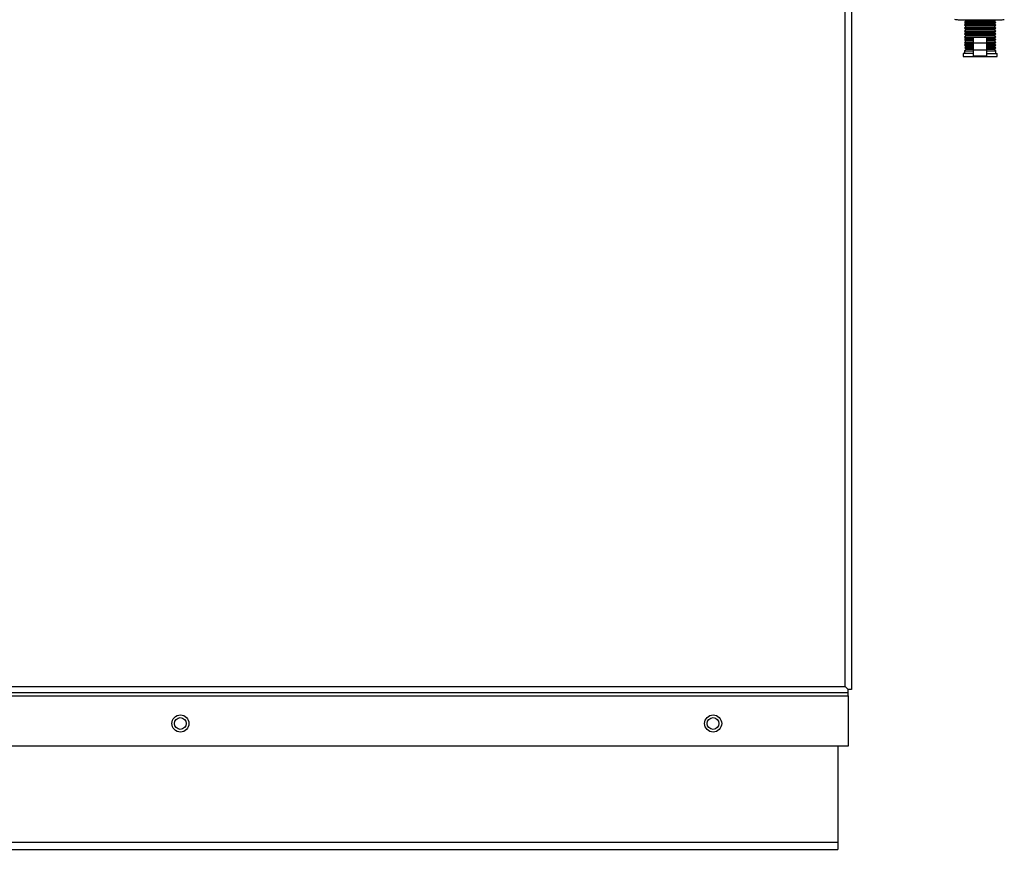
# Model space of a CAD drawing. Extents: x -15 to 82.7, y -17.9 to 39.5.
# Drawn here: x 2.7 to 13.5, y -17.9 to -8.7 of the extents above; entities that cross this region are included whole.
import ezdxf

# ---------------------------------------------------------------- set-up
doc = ezdxf.new("R2010")
doc.units = 0
doc.header["$MEASUREMENT"] = 0
for name, color, linetype in [('DEFAULT', 7, 'CONTINUOUS'), ('DRV2400', 7, 'CONTINUOUS'), ('JKD6945', 7, 'CONTINUOUS'), ('JKD6982', 7, 'CONTINUOUS'), ('JKD6994', 7, 'CONTINUOUS')]:
    doc.layers.add(name, color=color, linetype=linetype)

# ---------------------------------------------------------------- blocks, each defined once
blk = doc.blocks.new('SE')
at = {"layer": 'DRV2400', "color": 7, "linetype": 'CONTINUOUS'}
for p, q in [((13.004, -8.735), (13.492, -8.735)), ((13.092, -8.75), (13.076, -8.766)), ((13.076, -8.766), (13.42, -8.766)), ((13.076, -8.766), (13.092, -8.781)), ((13.092, -8.781), (13.076, -8.797)), ((13.077, -8.735), (13.092, -8.75)), ((13.092, -8.75), (13.405, -8.75)), ((13.092, -8.781), (13.405, -8.781)), ((13.405, -8.75), (13.419, -8.735)), ((13.42, -8.766), (13.405, -8.75)), ((13.405, -8.781), (13.42, -8.766)), ((13.42, -8.797), (13.405, -8.781)), ((13.076, -8.797), (13.42, -8.797)), ((13.076, -8.797), (13.092, -8.813)), ((13.092, -8.813), (13.076, -8.828)), ((13.076, -8.828), (13.42, -8.828)), ((13.076, -8.828), (13.092, -8.844)), ((13.092, -8.844), (13.076, -8.86)), ((13.076, -8.86), (13.42, -8.86)), ((13.076, -8.86), (13.092, -8.875)), ((13.092, -8.875), (13.076, -8.891)), ((13.076, -8.891), (13.42, -8.891)), ((13.076, -8.891), (13.092, -8.907)), ((13.092, -8.813), (13.405, -8.813)), ((13.092, -8.844), (13.405, -8.844)), ((13.092, -8.875), (13.405, -8.875)), ((13.405, -8.813), (13.42, -8.797)), ((13.42, -8.828), (13.405, -8.813)), ((13.405, -8.844), (13.42, -8.828)), ((13.42, -8.86), (13.405, -8.844)), ((13.405, -8.875), (13.42, -8.86)), ((13.42, -8.891), (13.405, -8.875)), ((13.405, -8.907), (13.42, -8.891)), ((13.092, -8.907), (13.076, -8.923)), ((13.076, -8.923), (13.42, -8.923)), ((13.076, -8.923), (13.092, -8.938)), ((13.092, -8.938), (13.076, -8.954)), ((13.076, -8.954), (13.173, -8.954)), ((13.076, -8.954), (13.092, -8.97)), ((13.092, -8.97), (13.076, -8.985)), ((13.076, -8.985), (13.173, -8.985)), ((13.076, -8.985), (13.092, -9.001)), ((13.092, -9.001), (13.076, -9.017)), ((13.092, -8.907), (13.405, -8.907)), ((13.092, -8.938), (13.173, -8.938)), ((13.092, -8.97), (13.173, -8.97)), ((13.092, -9.001), (13.173, -9.001)), ((13.173, -8.995), (13.173, -8.933)), ((13.323, -8.933), (13.173, -8.933)), ((13.173, -9.073), (13.173, -8.995)), ((13.323, -8.995), (13.173, -8.995)), ((13.323, -8.995), (13.323, -8.933)), ((13.323, -8.938), (13.405, -8.938)), ((13.323, -8.954), (13.42, -8.954)), ((13.323, -8.97), (13.405, -8.97)), ((13.323, -8.985), (13.42, -8.985)), ((13.323, -9.073), (13.323, -8.995)), ((13.323, -9.001), (13.405, -9.001)), ((13.42, -8.923), (13.405, -8.907)), ((13.405, -8.938), (13.42, -8.923)), ((13.42, -8.954), (13.405, -8.938)), ((13.405, -8.97), (13.42, -8.954)), ((13.42, -8.985), (13.405, -8.97)), ((13.405, -9.001), (13.42, -8.985)), ((13.42, -9.017), (13.405, -9.001)), ((13.173, -9.11), (13.061, -9.11)), ((13.061, -9.11), (13.061, -9.141)), ((13.076, -9.017), (13.173, -9.017)), ((13.076, -9.017), (13.092, -9.032)), ((13.092, -9.062), (13.076, -9.078)), ((13.076, -9.078), (13.173, -9.078)), ((13.076, -9.078), (13.076, -9.11)), ((13.092, -9.032), (13.077, -9.047)), ((13.077, -9.047), (13.173, -9.047)), ((13.077, -9.047), (13.092, -9.062)), ((13.092, -9.032), (13.173, -9.032)), ((13.092, -9.062), (13.173, -9.062)), ((13.173, -9.136), (13.173, -9.073)), ((13.323, -9.073), (13.173, -9.073)), ((13.323, -9.017), (13.42, -9.017)), ((13.323, -9.032), (13.405, -9.032)), ((13.323, -9.047), (13.419, -9.047)), ((13.323, -9.062), (13.405, -9.062)), ((13.323, -9.136), (13.323, -9.073)), ((13.323, -9.078), (13.42, -9.078)), ((13.323, -9.11), (13.436, -9.11)), ((13.405, -9.032), (13.42, -9.017)), ((13.419, -9.047), (13.405, -9.032)), ((13.405, -9.062), (13.419, -9.047)), ((13.42, -9.078), (13.405, -9.062)), ((13.42, -9.11), (13.42, -9.078)), ((13.436, -9.141), (13.436, -9.11)), ((13.061, -9.141), (13.436, -9.141)), ((13.323, -9.136), (13.173, -9.136))]:
    blk.add_line(p, q, dxfattribs=at)
for centre, start, end in [((13.004, -8.614), 251.8559, 270), ((13.492, -8.614), 270, 280.3104)]:
    blk.add_arc(centre, 0.121, start, end, dxfattribs=at)
at = {"layer": 'JKD6945', "color": 7, "linetype": 'CONTINUOUS'}
for p, q in [((11.677, -16.752), (11.677, -17.811)), ((-14.573, -17.811), (11.677, -17.811)), ((-14.573, -17.891), (11.677, -17.891)), ((11.677, -17.811), (11.677, -17.891))]:
    blk.add_line(p, q, dxfattribs=at)
for centre in [(4.427, -16.502), (10.302, -16.502)]:
    blk.add_circle(centre, 0.065, dxfattribs=at)
at = {"layer": 'JKD6982', "color": 7, "linetype": 'CONTINUOUS'}
blk.add_line((11.776, -16.11), (11.776, -16.11), dxfattribs=at)
at = {"layer": 'JKD6994', "color": 7, "linetype": 'CONTINUOUS'}
for p, q in [((11.828, -1.505), (11.828, -16.126)), ((11.759, -16.094), (11.759, -1.538)), ((11.792, -16.163), (-14.687, -16.163)), ((-14.654, -16.094), (11.759, -16.094)), ((11.792, -16.126), (11.759, -16.094)), ((11.792, -16.127), (11.759, -16.094)), ((11.828, -16.126), (11.792, -16.126)), ((11.792, -16.163), (11.792, -16.127)), ((11.792, -16.196), (11.792, -16.163)), ((-14.687, -16.196), (11.792, -16.196)), ((11.792, -16.196), (11.792, -16.752)), ((11.792, -16.752), (-14.687, -16.752))]:
    blk.add_line(p, q, dxfattribs=at)
for centre in [(4.428, -16.502), (10.303, -16.502)]:
    blk.add_circle(centre, 0.094, dxfattribs=at)

msp = doc.modelspace()

# ---------------------------------------------------------------- block references
at = {"layer": 'DEFAULT'}
msp.add_blockref('SE', (0, 0), dxfattribs=at)

doc.saveas('drawing.dxf')
